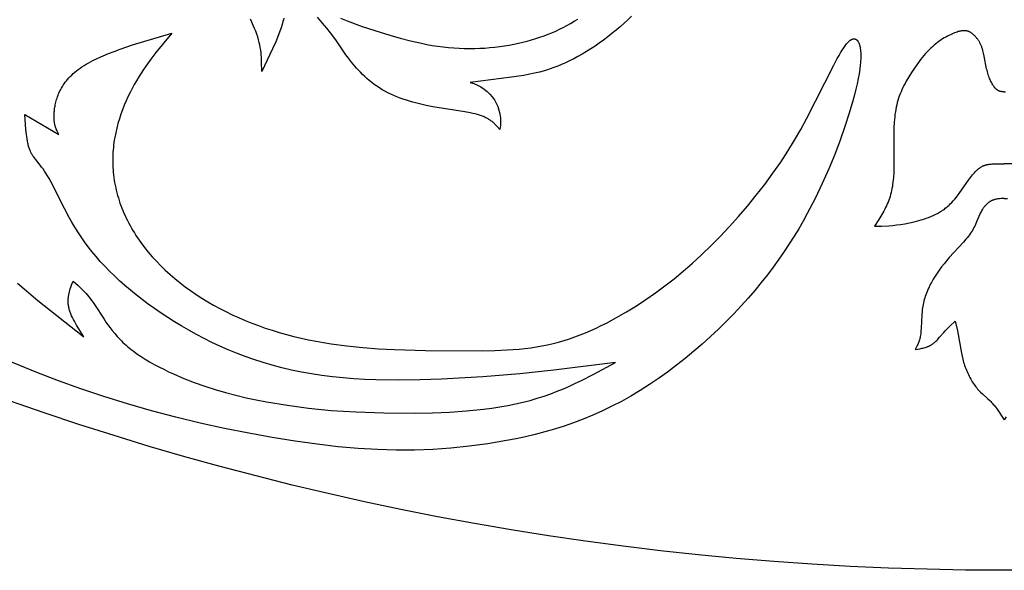
# Model space of a CAD drawing. Extents: x -198 to 202, y -198 to 230.
# Drawn here: x -132 to -100, y -198 to -180 of the extents above; entities that cross this region are included whole.
import ezdxf

# ---------------------------------------------------------------- set-up
doc = ezdxf.new("R2010")
doc.units = 0
doc.header["$MEASUREMENT"] = 0
doc.layers.add('DV1_DV1_LAYER_1', color=7, linetype='CONTINUOUS')

msp = doc.modelspace()

# ---------------------------------------------------------------- linework, layer by layer
at = {"layer": 'DV1_DV1_LAYER_1', "color": 5, "linetype": 'Continuous'}
for points in [[(-123.29, -180.109), (-123.302, -180.16), (-123.315, -180.211), (-123.345, -180.316), (-123.379, -180.423), (-123.418, -180.534), (-123.46, -180.646), (-123.554, -180.877), (-123.659, -181.114), (-124.01, -181.85), (-124.014, -181.545), (-124.016, -181.467), (-124.021, -181.389), (-124.027, -181.31), (-124.035, -181.23), (-124.045, -181.149), (-124.058, -181.067), (-124.074, -180.983), (-124.093, -180.897), (-124.115, -180.81), (-124.141, -180.721), (-124.171, -180.629), (-124.206, -180.536), (-124.245, -180.44), (-124.288, -180.342), (-124.335, -180.241), (-124.385, -180.139)], [(-121.426, -180.108), (-121.21, -180.195), (-120.716, -180.374), (-120.13, -180.568), (-119.81, -180.666), (-119.475, -180.761), (-119.13, -180.85), (-118.778, -180.929), (-118.6, -180.964), (-118.423, -180.996), (-118.245, -181.024), (-118.067, -181.048), (-117.891, -181.067), (-117.716, -181.082), (-117.542, -181.092), (-117.369, -181.098), (-117.198, -181.101), (-117.028, -181.099), (-116.86, -181.093), (-116.694, -181.084), (-116.53, -181.071), (-116.368, -181.055), (-116.208, -181.035), (-116.05, -181.013), (-115.895, -180.987), (-115.743, -180.958), (-115.593, -180.927), (-115.446, -180.893), (-115.303, -180.856), (-115.162, -180.817), (-115.024, -180.775), (-114.888, -180.731), (-114.755, -180.684), (-114.624, -180.634), (-114.496, -180.581), (-114.37, -180.526), (-114.246, -180.468), (-114.124, -180.408), (-114.003, -180.344), (-113.885, -180.278), (-113.768, -180.208), (-113.652, -180.136)], [(-132.021, -188.792), (-131.351, -189.356), (-129.846, -190.546), (-130.007, -190.292), (-130.083, -190.166), (-130.154, -190.041), (-130.186, -189.98), (-130.216, -189.918), (-130.244, -189.858), (-130.27, -189.797), (-130.282, -189.767), (-130.293, -189.738), (-130.303, -189.708), (-130.312, -189.679), (-130.321, -189.65), (-130.329, -189.621), (-130.336, -189.592), (-130.341, -189.563), (-130.347, -189.535), (-130.351, -189.507), (-130.354, -189.479), (-130.356, -189.451), (-130.358, -189.423), (-130.359, -189.396), (-130.359, -189.368), (-130.358, -189.341), (-130.357, -189.314), (-130.355, -189.288), (-130.352, -189.261), (-130.349, -189.234), (-130.345, -189.208), (-130.34, -189.182), (-130.335, -189.155), (-130.33, -189.129), (-130.318, -189.077), (-130.304, -189.026), (-130.288, -188.975), (-130.272, -188.924), (-130.236, -188.823), (-130.199, -188.722), (-130.029, -188.871), (-129.944, -188.95), (-129.901, -188.993), (-129.858, -189.037), (-129.814, -189.083), (-129.77, -189.131), (-129.725, -189.183), (-129.68, -189.237), (-129.635, -189.294), (-129.589, -189.355), (-129.542, -189.419), (-129.495, -189.488), (-129.182, -189.975), (-129.12, -190.065), (-129.055, -190.158), (-128.986, -190.252), (-128.912, -190.347), (-128.833, -190.443), (-128.749, -190.539), (-128.704, -190.587), (-128.658, -190.635), (-128.611, -190.683), (-128.562, -190.731), (-128.511, -190.778), (-128.458, -190.826), (-128.403, -190.873), (-128.347, -190.92), (-128.289, -190.966), (-128.228, -191.012), (-128.103, -191.104), (-127.97, -191.193), (-127.831, -191.281), (-127.687, -191.367), (-127.538, -191.451), (-127.384, -191.534), (-127.226, -191.614), (-127.064, -191.692), (-126.9, -191.767), (-126.564, -191.911), (-126.223, -192.045), (-125.88, -192.167), (-125.539, -192.278), (-125.2, -192.377), (-124.863, -192.466), (-124.526, -192.546), (-124.189, -192.618), (-123.852, -192.683), (-123.172, -192.794), (-122.476, -192.886), (-121.737, -192.959), (-120.924, -193.012), (-120.005, -193.043), (-118.964, -193.049), (-118.413, -193.038), (-117.853, -193.014), (-117.292, -192.976), (-116.739, -192.921), (-116.468, -192.886), (-116.202, -192.846), (-115.942, -192.801), (-115.689, -192.75), (-115.444, -192.694), (-115.207, -192.632), (-114.977, -192.564), (-114.754, -192.492), (-114.537, -192.416), (-114.325, -192.335), (-114.119, -192.251), (-113.917, -192.163), (-113.719, -192.072), (-113.525, -191.979), (-113.146, -191.786), (-112.407, -191.386), (-114.438, -191.642), (-115.545, -191.759), (-116.764, -191.861), (-118.113, -191.94), (-118.822, -191.963), (-119.543, -191.97), (-120.267, -191.958), (-120.629, -191.943), (-120.987, -191.922), (-121.343, -191.895), (-121.694, -191.86), (-122.04, -191.817), (-122.38, -191.767), (-122.712, -191.707), (-123.037, -191.64), (-123.355, -191.565), (-123.666, -191.482), (-123.969, -191.393), (-124.266, -191.296), (-124.556, -191.194), (-124.838, -191.086), (-125.115, -190.972), (-125.384, -190.853), (-125.647, -190.73), (-125.904, -190.602), (-126.154, -190.471), (-126.398, -190.336), (-126.636, -190.199), (-126.867, -190.058), (-127.093, -189.916), (-127.313, -189.771), (-127.526, -189.624), (-127.733, -189.476), (-127.934, -189.326), (-128.129, -189.174), (-128.317, -189.021), (-128.498, -188.866), (-128.673, -188.71), (-128.841, -188.553), (-129.002, -188.395), (-129.157, -188.236), (-129.304, -188.076), (-129.445, -187.916), (-129.578, -187.755), (-129.704, -187.594), (-129.823, -187.433), (-129.935, -187.271), (-130.041, -187.111), (-130.14, -186.952), (-130.234, -186.795), (-130.322, -186.641), (-130.483, -186.342), (-130.93, -185.459), (-130.983, -185.361), (-131.035, -185.272), (-131.086, -185.19), (-131.135, -185.116), (-131.182, -185.048), (-131.228, -184.986), (-131.272, -184.928), (-131.43, -184.731), (-131.464, -184.686), (-131.497, -184.641), (-131.513, -184.618), (-131.528, -184.595), (-131.542, -184.572), (-131.556, -184.548), (-131.569, -184.523), (-131.582, -184.499), (-131.594, -184.473), (-131.606, -184.446), (-131.617, -184.419), (-131.628, -184.39), (-131.638, -184.361), (-131.647, -184.331), (-131.656, -184.3), (-131.665, -184.268), (-131.673, -184.235), (-131.68, -184.202), (-131.694, -184.133), (-131.707, -184.062), (-131.717, -183.988), (-131.727, -183.913), (-131.743, -183.756), (-131.774, -183.258), (-130.67, -183.914), (-130.719, -183.813), (-130.734, -183.778), (-130.749, -183.741), (-130.756, -183.723), (-130.763, -183.704), (-130.77, -183.684), (-130.776, -183.664), (-130.782, -183.643), (-130.787, -183.622), (-130.793, -183.6), (-130.797, -183.578), (-130.802, -183.555), (-130.806, -183.531), (-130.81, -183.507), (-130.813, -183.481), (-130.816, -183.455), (-130.818, -183.428), (-130.819, -183.4), (-130.821, -183.371), (-130.821, -183.342), (-130.821, -183.311), (-130.82, -183.279), (-130.819, -183.246), (-130.814, -183.177), (-130.811, -183.14), (-130.807, -183.103), (-130.802, -183.064), (-130.796, -183.025), (-130.789, -182.984), (-130.781, -182.943), (-130.772, -182.9), (-130.762, -182.857), (-130.75, -182.813), (-130.738, -182.769), (-130.723, -182.724), (-130.707, -182.678), (-130.69, -182.632), (-130.671, -182.585), (-130.65, -182.539), (-130.628, -182.491), (-130.604, -182.444), (-130.577, -182.396), (-130.549, -182.349), (-130.519, -182.301), (-130.486, -182.253), (-130.452, -182.205), (-130.415, -182.157), (-130.376, -182.11), (-130.334, -182.063), (-130.29, -182.016), (-130.243, -181.969), (-130.194, -181.923), (-130.142, -181.877), (-130.087, -181.832), (-130.029, -181.788), (-129.969, -181.744), (-129.905, -181.7), (-129.839, -181.658), (-129.769, -181.616), (-129.698, -181.575), (-129.623, -181.534), (-129.546, -181.494), (-129.384, -181.416), (-129.214, -181.34), (-129.035, -181.265), (-128.849, -181.193), (-128.657, -181.122), (-128.254, -180.984), (-126.962, -180.591), (-127.48, -181.228), (-127.647, -181.448), (-127.811, -181.674), (-127.89, -181.791), (-127.968, -181.909), (-128.045, -182.03), (-128.12, -182.154), (-128.192, -182.28), (-128.263, -182.41), (-128.331, -182.543), (-128.397, -182.679), (-128.461, -182.818), (-128.521, -182.96), (-128.578, -183.104), (-128.631, -183.251), (-128.68, -183.401), (-128.725, -183.553), (-128.766, -183.707), (-128.801, -183.862), (-128.832, -184.02), (-128.845, -184.099), (-128.857, -184.179), (-128.868, -184.259), (-128.877, -184.34), (-128.884, -184.421), (-128.89, -184.502), (-128.895, -184.584), (-128.898, -184.666), (-128.899, -184.748), (-128.899, -184.83), (-128.897, -184.912), (-128.893, -184.995), (-128.887, -185.078), (-128.88, -185.161), (-128.871, -185.244), (-128.86, -185.328), (-128.848, -185.411), (-128.834, -185.495), (-128.818, -185.578), (-128.8, -185.662), (-128.781, -185.745), (-128.76, -185.829), (-128.737, -185.913), (-128.713, -185.996), (-128.687, -186.079), (-128.659, -186.163), (-128.629, -186.246), (-128.598, -186.329), (-128.565, -186.412), (-128.53, -186.494), (-128.493, -186.577), (-128.455, -186.659), (-128.415, -186.741), (-128.373, -186.822), (-128.329, -186.904), (-128.284, -186.985), (-128.237, -187.065), (-128.188, -187.145), (-128.137, -187.225), (-128.085, -187.305), (-128.03, -187.384), (-127.975, -187.462), (-127.857, -187.618), (-127.733, -187.771), (-127.603, -187.922), (-127.466, -188.071), (-127.323, -188.218), (-127.173, -188.361), (-127.018, -188.502), (-126.857, -188.64), (-126.691, -188.775), (-126.519, -188.906), (-126.342, -189.034), (-126.161, -189.159), (-125.975, -189.28), (-125.784, -189.397), (-125.589, -189.51), (-125.39, -189.618), (-125.188, -189.723), (-124.981, -189.823), (-124.771, -189.919), (-124.557, -190.011), (-124.339, -190.099), (-124.118, -190.182), (-123.894, -190.261), (-123.666, -190.336), (-123.435, -190.406), (-123.201, -190.472), (-122.963, -190.534), (-122.723, -190.591), (-122.479, -190.644), (-122.232, -190.693), (-121.983, -190.738), (-121.731, -190.778), (-121.219, -190.846), (-120.7, -190.899), (-120.179, -190.939), (-119.658, -190.967), (-118.638, -190.998), (-116.781, -191.005), (-116.363, -190.996), (-115.961, -190.978), (-115.571, -190.949), (-115.38, -190.929), (-115.192, -190.906), (-115.006, -190.878), (-114.822, -190.846), (-114.639, -190.809), (-114.458, -190.768), (-114.278, -190.721), (-114.099, -190.669), (-113.921, -190.612), (-113.744, -190.551), (-113.569, -190.485), (-113.394, -190.415), (-113.221, -190.341), (-113.05, -190.263), (-112.879, -190.181), (-112.71, -190.096), (-112.377, -189.917), (-112.049, -189.727), (-111.727, -189.528), (-111.412, -189.321), (-111.101, -189.106), (-110.795, -188.881), (-110.492, -188.645), (-110.191, -188.397), (-109.891, -188.136), (-109.59, -187.86), (-109.288, -187.57), (-108.985, -187.262), (-108.681, -186.941), (-108.38, -186.607), (-108.084, -186.263), (-107.795, -185.911), (-107.515, -185.552), (-107.249, -185.19), (-106.996, -184.826), (-106.761, -184.463), (-106.541, -184.103), (-106.337, -183.749), (-106.147, -183.403), (-105.254, -181.644), (-105.138, -181.427), (-105.083, -181.328), (-105.031, -181.237), (-104.979, -181.154), (-104.93, -181.078), (-104.906, -181.043), (-104.882, -181.01), (-104.859, -180.979), (-104.836, -180.95), (-104.814, -180.924), (-104.803, -180.911), (-104.792, -180.899), (-104.781, -180.888), (-104.77, -180.877), (-104.759, -180.867), (-104.749, -180.857), (-104.738, -180.848), (-104.728, -180.839), (-104.717, -180.831), (-104.707, -180.824), (-104.702, -180.821), (-104.697, -180.817), (-104.692, -180.814), (-104.687, -180.811), (-104.682, -180.808), (-104.677, -180.805), (-104.672, -180.803), (-104.667, -180.8), (-104.662, -180.798), (-104.657, -180.796), (-104.652, -180.794), (-104.647, -180.792), (-104.642, -180.79), (-104.637, -180.789), (-104.632, -180.787), (-104.628, -180.786), (-104.623, -180.785), (-104.618, -180.784), (-104.613, -180.783), (-104.609, -180.783), (-104.604, -180.782), (-104.599, -180.782), (-104.595, -180.782), (-104.59, -180.782), (-104.586, -180.782), (-104.581, -180.782), (-104.577, -180.783), (-104.572, -180.783), (-104.568, -180.784), (-104.566, -180.784), (-104.563, -180.785), (-104.561, -180.785), (-104.559, -180.786), (-104.557, -180.787), (-104.555, -180.787), (-104.55, -180.788), (-104.546, -180.79), (-104.542, -180.792), (-104.538, -180.793), (-104.534, -180.795), (-104.529, -180.798), (-104.525, -180.8), (-104.521, -180.802), (-104.517, -180.805), (-104.513, -180.808), (-104.509, -180.811), (-104.506, -180.814), (-104.502, -180.817), (-104.498, -180.82), (-104.494, -180.824), (-104.49, -180.827), (-104.487, -180.831), (-104.483, -180.835), (-104.48, -180.839), (-104.476, -180.844), (-104.473, -180.848), (-104.469, -180.853), (-104.466, -180.857), (-104.462, -180.862), (-104.459, -180.868), (-104.456, -180.873), (-104.453, -180.878), (-104.45, -180.884), (-104.446, -180.889), (-104.443, -180.895), (-104.437, -180.908), (-104.432, -180.92), (-104.426, -180.934), (-104.421, -180.948), (-104.416, -180.963), (-104.411, -180.978), (-104.406, -180.994), (-104.402, -181.011), (-104.398, -181.028), (-104.394, -181.046), (-104.391, -181.065), (-104.387, -181.084), (-104.384, -181.104), (-104.379, -181.145), (-104.375, -181.189), (-104.372, -181.236), (-104.37, -181.286), (-104.369, -181.338), (-104.37, -181.392), (-104.372, -181.45), (-104.375, -181.51), (-104.38, -181.572), (-104.386, -181.637), (-104.403, -181.776), (-104.426, -181.925), (-104.454, -182.084), (-104.489, -182.253), (-104.53, -182.43), (-104.576, -182.616), (-104.627, -182.81), (-104.747, -183.218), (-104.887, -183.651), (-105.047, -184.103), (-105.225, -184.569), (-105.422, -185.046), (-105.635, -185.529), (-105.868, -186.016), (-106.124, -186.509), (-106.261, -186.756), (-106.405, -187.005), (-106.556, -187.255), (-106.714, -187.505), (-106.88, -187.757), (-107.055, -188.009), (-107.237, -188.262), (-107.429, -188.516), (-107.63, -188.771), (-107.841, -189.026), (-108.062, -189.282), (-108.292, -189.537), (-108.531, -189.792), (-108.778, -190.045), (-109.034, -190.295), (-109.296, -190.542), (-109.566, -190.785), (-109.842, -191.024), (-110.124, -191.256), (-110.412, -191.483), (-110.704, -191.702), (-111.001, -191.914), (-111.301, -192.117), (-111.605, -192.31), (-111.911, -192.494), (-112.22, -192.666), (-112.531, -192.827), (-112.843, -192.977), (-113.156, -193.116), (-113.47, -193.245), (-113.785, -193.364), (-114.1, -193.473), (-114.415, -193.573), (-114.73, -193.664), (-115.045, -193.747), (-115.359, -193.823), (-115.672, -193.891), (-115.983, -193.952), (-116.293, -194.007), (-116.601, -194.055), (-117.209, -194.136), (-117.809, -194.197), (-118.403, -194.239), (-118.998, -194.262), (-119.6, -194.264), (-120.214, -194.247), (-120.847, -194.209), (-121.504, -194.151), (-122.192, -194.071), (-122.914, -193.971), (-123.666, -193.85), (-124.44, -193.71), (-125.231, -193.551), (-126.03, -193.375), (-126.833, -193.181), (-127.63, -192.971), (-128.417, -192.745), (-129.188, -192.504), (-129.94, -192.252), (-130.673, -191.989), (-131.387, -191.717), (-132.756, -191.16)], [(-99.663, -182.517), (-99.697, -182.516), (-99.714, -182.516), (-99.731, -182.515), (-99.74, -182.514), (-99.748, -182.514), (-99.757, -182.513), (-99.766, -182.511), (-99.774, -182.51), (-99.783, -182.508), (-99.792, -182.506), (-99.8, -182.504), (-99.809, -182.501), (-99.818, -182.499), (-99.826, -182.495), (-99.835, -182.492), (-99.844, -182.488), (-99.849, -182.486), (-99.853, -182.484), (-99.857, -182.481), (-99.862, -182.479), (-99.866, -182.477), (-99.871, -182.474), (-99.88, -182.468), (-99.889, -182.462), (-99.898, -182.456), (-99.907, -182.449), (-99.916, -182.441), (-99.925, -182.433), (-99.935, -182.425), (-99.944, -182.415), (-99.953, -182.406), (-99.963, -182.395), (-99.972, -182.384), (-99.981, -182.373), (-99.991, -182.361), (-100, -182.348), (-100.01, -182.335), (-100.019, -182.322), (-100.029, -182.307), (-100.038, -182.293), (-100.057, -182.262), (-100.075, -182.229), (-100.093, -182.194), (-100.111, -182.158), (-100.128, -182.12), (-100.145, -182.08), (-100.161, -182.039), (-100.176, -181.996), (-100.191, -181.952), (-100.205, -181.906), (-100.218, -181.86), (-100.23, -181.812), (-100.242, -181.763), (-100.321, -181.355), (-100.343, -181.256), (-100.355, -181.207), (-100.368, -181.159), (-100.382, -181.113), (-100.389, -181.09), (-100.397, -181.068), (-100.405, -181.046), (-100.413, -181.024), (-100.422, -181.003), (-100.431, -180.983), (-100.44, -180.962), (-100.45, -180.942), (-100.46, -180.923), (-100.47, -180.904), (-100.48, -180.885), (-100.491, -180.867), (-100.502, -180.849), (-100.513, -180.832), (-100.524, -180.815), (-100.535, -180.799), (-100.547, -180.782), (-100.559, -180.767), (-100.571, -180.752), (-100.583, -180.737), (-100.595, -180.723), (-100.607, -180.709), (-100.62, -180.695), (-100.632, -180.683), (-100.645, -180.67), (-100.657, -180.658), (-100.67, -180.647), (-100.683, -180.636), (-100.696, -180.625), (-100.709, -180.615), (-100.722, -180.605), (-100.735, -180.596), (-100.748, -180.587), (-100.761, -180.579), (-100.774, -180.572), (-100.787, -180.565), (-100.8, -180.558), (-100.813, -180.552), (-100.826, -180.546), (-100.839, -180.541), (-100.852, -180.536), (-100.858, -180.534), (-100.865, -180.532), (-100.872, -180.53), (-100.878, -180.528), (-100.885, -180.526), (-100.892, -180.525), (-100.899, -180.523), (-100.906, -180.522), (-100.912, -180.521), (-100.919, -180.52), (-100.926, -180.519), (-100.933, -180.518), (-100.947, -180.517), (-100.962, -180.516), (-100.976, -180.515), (-100.991, -180.515), (-101.006, -180.516), (-101.022, -180.517), (-101.037, -180.518), (-101.053, -180.52), (-101.069, -180.523), (-101.086, -180.526), (-101.103, -180.529), (-101.12, -180.533), (-101.138, -180.537), (-101.156, -180.542), (-101.174, -180.547), (-101.213, -180.559), (-101.253, -180.573), (-101.295, -180.588), (-101.339, -180.605), (-101.384, -180.625), (-101.431, -180.646), (-101.48, -180.67), (-101.53, -180.695), (-101.581, -180.723), (-101.633, -180.754), (-101.687, -180.787), (-101.741, -180.822), (-101.795, -180.86), (-101.85, -180.9), (-101.906, -180.944), (-101.962, -180.99), (-102.018, -181.039), (-102.075, -181.091), (-102.131, -181.147), (-102.187, -181.205), (-102.242, -181.265), (-102.298, -181.328), (-102.352, -181.393), (-102.406, -181.46), (-102.459, -181.528), (-102.511, -181.598), (-102.612, -181.74), (-102.708, -181.885), (-102.798, -182.03), (-102.88, -182.173), (-102.918, -182.243), (-102.954, -182.313), (-102.988, -182.382), (-103.02, -182.451), (-103.05, -182.52), (-103.079, -182.589), (-103.105, -182.658), (-103.129, -182.728), (-103.152, -182.799), (-103.172, -182.872), (-103.191, -182.945), (-103.208, -183.021), (-103.223, -183.098), (-103.236, -183.177), (-103.248, -183.258), (-103.257, -183.342), (-103.265, -183.429), (-103.272, -183.518), (-103.28, -183.702), (-103.284, -185.014), (-103.29, -185.177), (-103.3, -185.332), (-103.307, -185.407), (-103.315, -185.48), (-103.324, -185.552), (-103.334, -185.622), (-103.346, -185.69), (-103.359, -185.757), (-103.374, -185.823), (-103.391, -185.888), (-103.409, -185.951), (-103.429, -186.014), (-103.451, -186.075), (-103.474, -186.136), (-103.499, -186.195), (-103.526, -186.254), (-103.554, -186.313), (-103.583, -186.37), (-103.613, -186.427), (-103.644, -186.484), (-103.709, -186.595), (-103.777, -186.705), (-103.918, -186.923), (-103.689, -186.917), (-103.452, -186.906), (-103.328, -186.896), (-103.2, -186.883), (-103.065, -186.865), (-102.924, -186.842), (-102.775, -186.814), (-102.621, -186.78), (-102.542, -186.76), (-102.463, -186.739), (-102.385, -186.716), (-102.306, -186.692), (-102.228, -186.665), (-102.15, -186.637), (-102.074, -186.606), (-101.999, -186.574), (-101.926, -186.54), (-101.891, -186.522), (-101.855, -186.504), (-101.821, -186.485), (-101.787, -186.465), (-101.754, -186.445), (-101.721, -186.425), (-101.689, -186.403), (-101.658, -186.382), (-101.628, -186.36), (-101.598, -186.337), (-101.569, -186.314), (-101.54, -186.291), (-101.513, -186.267), (-101.486, -186.242), (-101.459, -186.218), (-101.433, -186.193), (-101.383, -186.142), (-101.335, -186.09), (-101.289, -186.038), (-101.245, -185.985), (-101.202, -185.931), (-101.121, -185.823), (-100.836, -185.417), (-100.77, -185.328), (-100.705, -185.245), (-100.673, -185.206), (-100.641, -185.17), (-100.609, -185.135), (-100.593, -185.118), (-100.577, -185.102), (-100.561, -185.087), (-100.545, -185.072), (-100.529, -185.058), (-100.513, -185.044), (-100.496, -185.031), (-100.48, -185.019), (-100.464, -185.007), (-100.447, -184.996), (-100.431, -184.986), (-100.414, -184.976), (-100.398, -184.967), (-100.381, -184.958), (-100.365, -184.95), (-100.348, -184.943), (-100.331, -184.936), (-100.315, -184.93), (-100.298, -184.924), (-100.281, -184.919), (-100.265, -184.914), (-100.248, -184.91), (-100.232, -184.906), (-100.216, -184.902), (-100.199, -184.899), (-100.183, -184.896), (-100.167, -184.893), (-100.151, -184.891), (-100.12, -184.888), (-100.089, -184.885), (-100.06, -184.883), (-100.003, -184.882), (-99.663, -184.882)], [(-99.663, -182.517), (-99.629, -182.516)], [(-99.323, -184.882), (-99.663, -184.882)], [(-99.663, -186.014), (-99.771, -186.02), (-99.825, -186.024), (-99.852, -186.027), (-99.879, -186.031), (-99.905, -186.035), (-99.931, -186.04), (-99.958, -186.046), (-99.971, -186.049), (-99.984, -186.053), (-99.997, -186.057), (-100.009, -186.061), (-100.022, -186.065), (-100.035, -186.07), (-100.048, -186.075), (-100.06, -186.08), (-100.073, -186.085), (-100.085, -186.091), (-100.098, -186.097), (-100.11, -186.104), (-100.122, -186.111), (-100.135, -186.118), (-100.147, -186.125), (-100.159, -186.133), (-100.171, -186.141), (-100.183, -186.15), (-100.194, -186.159), (-100.206, -186.168), (-100.218, -186.178), (-100.229, -186.188), (-100.241, -186.198), (-100.252, -186.209), (-100.263, -186.22), (-100.274, -186.231), (-100.285, -186.243), (-100.296, -186.255), (-100.307, -186.267), (-100.317, -186.28), (-100.328, -186.293), (-100.338, -186.307), (-100.348, -186.32), (-100.358, -186.335), (-100.368, -186.349), (-100.378, -186.364), (-100.397, -186.395), (-100.416, -186.428), (-100.434, -186.462), (-100.451, -186.497), (-100.468, -186.534), (-100.572, -186.781), (-100.612, -186.871), (-100.634, -186.917), (-100.658, -186.964), (-100.683, -187.011), (-100.71, -187.059), (-100.739, -187.107), (-100.771, -187.156), (-100.805, -187.204), (-100.841, -187.253), (-100.88, -187.303), (-100.92, -187.352), (-101.005, -187.451), (-101.468, -187.954), (-101.556, -188.055), (-101.639, -188.156), (-101.719, -188.257), (-101.794, -188.359), (-101.865, -188.46), (-101.931, -188.561), (-101.993, -188.662), (-102.051, -188.763), (-102.078, -188.813), (-102.104, -188.864), (-102.129, -188.915), (-102.153, -188.965), (-102.176, -189.016), (-102.197, -189.067), (-102.218, -189.119), (-102.237, -189.17), (-102.255, -189.222), (-102.271, -189.275), (-102.287, -189.327), (-102.301, -189.381), (-102.314, -189.434), (-102.325, -189.488), (-102.335, -189.543), (-102.344, -189.598), (-102.352, -189.654), (-102.358, -189.71), (-102.368, -189.824), (-102.389, -190.261), (-102.395, -190.359), (-102.4, -190.406), (-102.405, -190.451), (-102.411, -190.493), (-102.418, -190.534), (-102.426, -190.572), (-102.435, -190.609), (-102.445, -190.645), (-102.455, -190.679), (-102.466, -190.711), (-102.478, -190.743), (-102.49, -190.773), (-102.502, -190.802), (-102.515, -190.831), (-102.528, -190.859), (-102.583, -190.966), (-102.438, -190.94), (-102.366, -190.925), (-102.33, -190.917), (-102.295, -190.908), (-102.261, -190.898), (-102.227, -190.887), (-102.194, -190.876), (-102.177, -190.87), (-102.161, -190.863), (-102.145, -190.857), (-102.129, -190.85), (-102.113, -190.842), (-102.098, -190.835), (-102.082, -190.827), (-102.067, -190.819), (-102.052, -190.81), (-102.038, -190.801), (-102.023, -190.792), (-102.009, -190.782), (-101.995, -190.772), (-101.981, -190.762), (-101.968, -190.751), (-101.954, -190.74), (-101.941, -190.729), (-101.928, -190.717), (-101.903, -190.693), (-101.878, -190.669), (-101.854, -190.643), (-101.83, -190.617), (-101.783, -190.564), (-101.647, -190.403), (-101.601, -190.353), (-101.555, -190.304), (-101.508, -190.257), (-101.461, -190.211), (-101.269, -190.036), (-101.2, -190.357), (-101.067, -191.083), (-101.047, -191.183), (-101.023, -191.284), (-101.01, -191.335), (-100.996, -191.386), (-100.98, -191.437), (-100.964, -191.488), (-100.946, -191.539), (-100.927, -191.59), (-100.907, -191.64), (-100.886, -191.69), (-100.864, -191.74), (-100.841, -191.789), (-100.817, -191.838), (-100.792, -191.885), (-100.766, -191.932), (-100.739, -191.978), (-100.712, -192.022), (-100.684, -192.066), (-100.656, -192.108), (-100.627, -192.148), (-100.597, -192.187), (-100.567, -192.224), (-100.537, -192.26), (-100.507, -192.294), (-100.476, -192.327), (-100.445, -192.358), (-100.383, -192.418), (-100.198, -192.584), (-100.138, -192.641), (-100.108, -192.67), (-100.079, -192.699), (-100.051, -192.73), (-100.023, -192.762), (-99.996, -192.794), (-99.969, -192.827), (-99.919, -192.892), (-99.871, -192.956), (-99.828, -193.018), (-99.729, -193.168), (-99.663, -193.271)], [(-99.663, -186.014), (-99.555, -186.02)], [(-99.597, -193.168), (-99.663, -193.271)]]:
    msp.add_lwpolyline(points, dxfattribs=at)
msp.add_lwpolyline([(-111.889, -180.037), (-112.009, -180.156), (-112.133, -180.273), (-112.261, -180.388), (-112.392, -180.501), (-112.527, -180.61), (-112.664, -180.717), (-112.802, -180.821), (-112.942, -180.921), (-113.083, -181.017), (-113.225, -181.109), (-113.366, -181.197), (-113.506, -181.281), (-113.645, -181.36), (-113.783, -181.434), (-113.919, -181.503), (-114.052, -181.567), (-114.181, -181.624), (-114.308, -181.677), (-114.432, -181.724), (-114.553, -181.767), (-114.671, -181.806), (-114.787, -181.84), (-114.9, -181.871), (-115.01, -181.898), (-115.118, -181.923), (-115.224, -181.945), (-115.429, -181.982), (-115.817, -182.038), (-117.178, -182.213, -0.402899), (-116.208, -183.75), (-116.293, -183.652), (-116.322, -183.619), (-116.353, -183.587), (-116.386, -183.556), (-116.403, -183.54), (-116.42, -183.525), (-116.438, -183.51), (-116.457, -183.494), (-116.476, -183.48), (-116.496, -183.465), (-116.517, -183.45), (-116.538, -183.436), (-116.561, -183.422), (-116.584, -183.408), (-116.608, -183.394), (-116.632, -183.381), (-116.658, -183.368), (-116.685, -183.355), (-116.713, -183.343), (-116.741, -183.33), (-116.771, -183.318), (-116.802, -183.307), (-116.835, -183.296), (-116.868, -183.285), (-116.903, -183.274), (-116.939, -183.264), (-117.014, -183.244), (-117.094, -183.226), (-117.178, -183.208), (-117.357, -183.175), (-118.398, -183.008), (-118.618, -182.965), (-118.837, -182.916), (-119.054, -182.861), (-119.161, -182.83), (-119.268, -182.797), (-119.373, -182.762), (-119.477, -182.725), (-119.579, -182.686), (-119.68, -182.644), (-119.778, -182.599), (-119.875, -182.552), (-119.97, -182.502), (-120.016, -182.476), (-120.062, -182.449), (-120.107, -182.422), (-120.152, -182.393), (-120.239, -182.335), (-120.323, -182.274), (-120.405, -182.211), (-120.484, -182.147), (-120.561, -182.081), (-120.635, -182.014), (-120.706, -181.946), (-120.774, -181.878), (-120.839, -181.81), (-120.901, -181.742), (-120.96, -181.675), (-121.017, -181.609), (-121.07, -181.544), (-121.167, -181.418), (-121.252, -181.301), (-121.558, -180.85), (-121.647, -180.725), (-121.752, -180.587), (-121.875, -180.435), (-122.02, -180.264), (-122.185, -180.076)], format="xyb", dxfattribs=at)
msp.add_circle((-99.663, -100.035), 98.166, dxfattribs=at)

doc.saveas('drawing.dxf')
